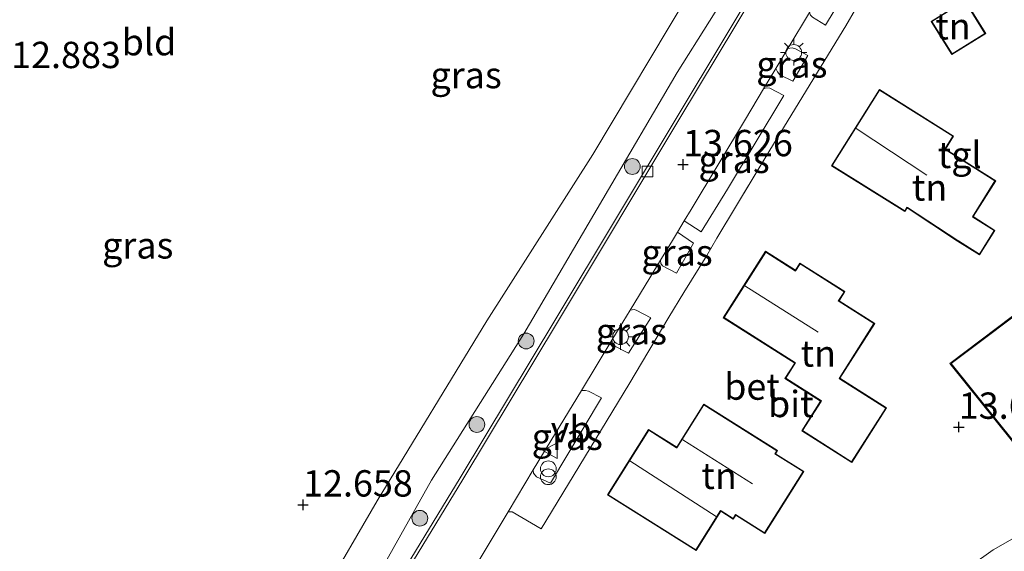
# Model space of a CAD drawing. Units: metres. Extents: x 199990 to 201834, y 399999 to 402610.
# Drawn here: x 200612 to 200705, y 401718 to 401769 of the extents above; entities that cross this region are included whole.
import ezdxf
from ezdxf.enums import TextEntityAlignment as Align

# ---------------------------------------------------------------- set-up
doc = ezdxf.new("R2010")
doc.units = ezdxf.units.M
doc.linetypes.add('IE-TERREINAFSCHEIDING', pattern=[10, 8, -2])
doc.layers.get('0').update_dxf_attribs({"lineweight": 25})
for name, color, linetype, lineweight in [('B-ME-GR-BOOM-S-B1', 93, 'Continuous', 18), ('B-ME-GW-KRUINLIJN-L-B1', 93, 'Continuous', 18), ('B-ME-GW-TEENLIJN-L-B1', 93, 'Continuous', 18), ('B-ME-IE-GRASLAND-GV-B6', 93, 'Continuous', 18), ('B-ME-IE-GRONDWERKLIJN-GROND_INGERICHT-GV-B6', 253, 'Continuous', 18), ('B-ME-IE-INRICHTINGSELEMENT-S-B1', 253, 'Continuous', 18), ('B-ME-IE-MEUBILAIR_WEGMEUBILAIR-LICHTMAST-S-B1', 8, 'Continuous', 18), ('B-ME-IE-TERREINAFSCHEIDING-DOORGANG-L-B1', 8, 'IE-TERREINAFSCHEIDING-KUNSTMATIG-OPEN', 18), ('B-ME-IE-TERREINAFSCHEIDING-RASTERHEKWERK-L-B1', 8, 'IE-TERREINAFSCHEIDING', 18), ('B-ME-KG-KADASTRAAL-DAKRAND-L-B1', 13, 'Continuous', 18), ('B-ME-KG-KADASTRAAL-NOKLIJN-L-B1', 13, 'Continuous', 18), ('B-ME-MW-MUUR-GV-B6', 8, 'IE-TERREINAFSCHEIDING-KUNSTMATIG', 18), ('B-ME-VH-VERH_SOORT-BETON-OVERIG-GV-B6', 8, 'IE-TERREINAFSCHEIDING-NATUURLIJK-HOUTWAL', 18), ('B-ME-VH-VERH_SOORT-BITUMEN-GV-B6', 8, 'IE-TERREINAFSCHEIDING-NATUURLIJK-HOUTWAL', 18), ('B-ME-VH-VERH_SOORT-TEGELS-GV-B6', 8, 'Continuous', 18), ('B-ME-VV-KOLK-S-B1', 8, 'Continuous', 18), ('B-ME-VW-MEUBILAIR_WEGMEUBILAIR-VERKEERSBORD-S-B1', 8, 'Continuous', 18)]:
    doc.layers.add(name, color=color, linetype=linetype, lineweight=lineweight)
doc.layers.add('B-ME-GW-HOOGTEPUNT-S-B1', color=10, linetype='Continuous')
doc.styles.add('NLCS-ISO', font='NLCS-ISO.TTF')
doc.linetypes.add('IE-TERREINAFSCHEIDING-KUNSTMATIG', pattern='A,4,[82,NLCS.SHX,S=0.75,R=90,X=0,Y=0],4,-2', length=10)
doc.linetypes.add('IE-TERREINAFSCHEIDING-KUNSTMATIG-OPEN', pattern='A,7,-1.5,[67,NLCS.SHX,S=0.75,R=0,X=0,Y=0],-1.5', length=10)
doc.linetypes.add('IE-TERREINAFSCHEIDING-NATUURLIJK-HOUTWAL', pattern='A,7,-1.5,[67,NLCS.SHX,S=0.75,R=45,X=0,Y=0],-1.5,7,-1.5,[70,NLCS.SHX,S=0.75,R=0,X=0,Y=0],-1.5', length=20)

# ---------------------------------------------------------------- blocks, each defined once
blk = doc.blocks.new('hoogtepunt')
for p, q in [((-0.5, 0), (0.5, 0)), ((0, 0.5), (0, -0.5))]:
    blk.add_line(p, q)
blk = doc.blocks.new('boom')
h = blk.add_hatch(color=256)
edge = h.paths.add_edge_path()
edge.add_arc((0, 0), 0.75, 0, 360)
blk.add_circle((0, 0), 0.75)
blk = doc.blocks.new('prullenbak')
for centre in [(-0.375, 0), (0.375, 0)]:
    blk.add_circle(centre, 0.75)
blk = doc.blocks.new('lantaarnpaal')
for p, q in [((0, 0.75), (0, 1.25)), ((-0.75, 0), (-1.25, 0)), ((-0.884, 0.884), (-0.53, 0.53)), ((0.53, 0.53), (0.884, 0.884)), ((0.75, 0), (1.25, 0)), ((-0.53, -0.53), (-0.884, -0.884)), ((0, -0.75), (0, -1.25)), ((0.53, -0.53), (0.884, -0.884))]:
    blk.add_line(p, q)
blk.add_circle((0, 0), 0.75)
blk = doc.blocks.new('kolk')
blk.add_lwpolyline([(-0.5, -0.5), (0.5, -0.5), (0.5, 0.5), (-0.5, 0.5)], close=True)
blk = doc.blocks.new('verkeersbord')
for p, q in [((0, 0.75), (-0.75, -0.625)), ((0.75, -0.625), (0, 0.75)), ((-0.75, -0.625), (0.75, -0.625))]:
    blk.add_line(p, q)

msp = doc.modelspace()

# ---------------------------------------------------------------- linework, layer by layer
at = {"layer": 'B-ME-GW-KRUINLIJN-L-B1'}
msp.add_polyline3d([(200612.198, 401668.753, 13.761), (200616.625, 401669.493, 13.729), (200619.123, 401670.489, 13.624), (200621.748, 401672.259, 13.613), (200623.43, 401674.8, 13.661), (200625.723, 401680.948, 13.629), (200628.278, 401685.63, 13.582), (200630.098, 401689.399, 13.522), (200631.334, 401691.96, 13.481), (200633.779, 401695.941, 13.503), (200638.955, 401704.719, 13.571), (200645.488, 401715.765, 13.455), (200650.581, 401724.866, 13.487), (200659.355, 401738.753, 13.476), (200666.83, 401751.544, 13.497), (200673.872, 401763.549, 13.65), (200680.025, 401773.34, 13.687)], dxfattribs=at)
at = {"layer": 'B-ME-GW-TEENLIJN-L-B1'}
for points in [[(200674.951, 401770.984, 12.596), (200665.898, 401755.783, 12.553), (200655.843, 401739.993, 12.495), (200645.438, 401722.905, 12.506), (200634.992, 401704.911, 12.59), (200630.524, 401696.593, 12.569), (200627.131, 401690.296, 12.632), (200624.656, 401684.911, 12.791), (200622.342, 401679.567, 12.822), (200620.57, 401676.778, 12.828), (200619.46, 401675.679, 12.817), (200616.586, 401673.81, 12.812), (200614.342, 401673.294, 12.822), (200612.446, 401673.886, 12.812), (200608.529, 401678.071, 12.749)], [(200703.87, 401718.225, 13.863), (200707.706, 401720.408, 13.888), (200710.823, 401722.14, 13.838)], [(200679.697, 401700.775, 13.986), (200685.733, 401705.453, 13.915), (200694.303, 401711.433, 13.889), (200703.87, 401718.225, 13.863)]]:
    msp.add_polyline3d(points, dxfattribs=at)
at = {"layer": 'B-ME-IE-GRASLAND-GV-B6'}
for points in [[(200686.447, 401769.239, 13.728), (200690.707, 401776.311, 13.778), (200699.177, 401790.377, 13.863), (200707.778, 401804.529, 14.184), (200709.857, 401804.623, 14.231), (200703.323, 401793.578, 14.031), (200693.438, 401777.143, 13.915), (200687.965, 401768.047, 13.762), (200686.716, 401768.807, 13.746), (200686.529, 401768.997, 13.737), (200686.447, 401769.239, 13.728)], [(200680.025, 401773.34, 13.687), (200673.872, 401763.549, 13.65), (200666.83, 401751.544, 13.497), (200659.355, 401738.753, 13.476), (200650.581, 401724.866, 13.487), (200645.488, 401715.765, 13.455), (200638.955, 401704.719, 13.571), (200633.779, 401695.941, 13.503), (200631.334, 401691.96, 13.481), (200630.098, 401689.399, 13.522)], [(200682.73, 401774.135, 13.74), (200673.873, 401759.36, 13.64), (200662.376, 401740.175, 13.545), (200653.297, 401725.068, 13.561), (200644.042, 401709.846, 13.603)], [(200645.488, 401715.765, 13.455), (200650.581, 401724.866, 13.487), (200659.355, 401738.753, 13.476), (200666.83, 401751.544, 13.497), (200673.872, 401763.549, 13.65), (200680.025, 401773.34, 13.687)], [(200630.098, 401689.399, 13.522), (200627.131, 401690.296, 12.632), (200630.524, 401696.593, 12.569), (200634.992, 401704.911, 12.59), (200645.438, 401722.905, 12.506), (200655.843, 401739.993, 12.495), (200665.898, 401755.783, 12.553), (200674.951, 401770.984, 12.596)], [(200683.254, 401763.94, 13.691), (200684.399, 401765.84, 13.704), (200684.812, 401765.897, 13.712), (200685.115, 401765.803, 13.704), (200686.279, 401765.175, 13.741), (200684.847, 401762.733, 13.688), (200683.639, 401763.332, 13.704), (200683.394, 401763.613, 13.699), (200683.254, 401763.94, 13.691)], [(200674.561, 401749.487, 13.641), (200675.205, 401750.559, 13.624), (200680.36, 401759.135, 13.657), (200682.086, 401762.001, 13.677), (200682.336, 401762.101, 13.677), (200682.672, 401762.068, 13.677), (200684.01, 401761.365, 13.677), (200678.657, 401752.472, 13.751), (200676.174, 401748.416, 13.645), (200674.561, 401749.487, 13.641)], [(200672.3, 401745.726, 13.605), (200673.528, 401747.768, 13.613), (200673.914, 401748.41, 13.618), (200675.444, 401747.358, 13.639), (200673.828, 401744.502, 13.688), (200672.49, 401745.205, 13.666), (200672.346, 401745.426, 13.66), (200672.3, 401745.726, 13.605)], [(200667.703, 401738.142, 13.595), (200669.442, 401741.004, 13.597), (200669.794, 401741.044, 13.597), (200670.012, 401740.998, 13.597), (200671.379, 401740.251, 13.634), (200669.264, 401736.924, 13.713), (200667.853, 401737.642, 13.681), (200667.738, 401737.819, 13.687), (200667.703, 401738.142, 13.595)], [(200660.217, 401725.82, 13.589), (200664.799, 401733.364, 13.592), (200665.177, 401733.36, 13.613), (200665.468, 401733.298, 13.613), (200666.698, 401732.658, 13.618), (200661.875, 401724.576, 13.66), (200660.557, 401725.158, 13.655), (200660.256, 401725.526, 13.644), (200660.217, 401725.82, 13.589)]]:
    msp.add_polyline3d(points, dxfattribs=at)
at = {"layer": 'B-ME-IE-GRONDWERKLIJN-GROND_INGERICHT-GV-B6'}
for points in [[(200605.374, 401795.366, 13.022), (200613.483, 401809.144, 13.123), (200620.434, 401821.602, 13.212), (200623.085, 401825.468, 13.334), (200626.134, 401828.333, 13.487), (200631.785, 401831.254, 13.418), (200637.465, 401834.13, 13.382), (200640.362, 401835.385, 13.313), (200641.779, 401835.237, 13.234), (200643.549, 401833.871, 13.118), (200652.924, 401820.714, 13.044), (200665.306, 401803.032, 12.944), (200673.742, 401790.837, 12.743), (200675.162, 401788.363, 12.722), (200677.605, 401783.156, 12.643), (200678.549, 401778.61, 12.696), (200678.385, 401777.119, 12.685), (200674.951, 401770.984, 12.596), (200665.898, 401755.783, 12.553), (200655.843, 401739.993, 12.495), (200645.438, 401722.905, 12.506), (200634.992, 401704.911, 12.59), (200630.524, 401696.593, 12.569), (200627.131, 401690.296, 12.632)], [(200706.672, 401715.78, 14.411), (200695.859, 401707.929, 14.211), (200680.833, 401697.586, 14.047), (200680.46, 401698.327, 14.083), (200677.924, 401696.615, 13.973), (200669.82, 401691.371, 13.931), (200647.9, 401705.24, 13.599), (200657.861, 401721.849, 13.609), (200658.241, 401721.845, 13.609), (200660.988, 401720.234, 13.662), (200669.307, 401733.95, 13.693), (200673.095, 401740.315, 13.799), (200674.512, 401742.684, 13.762), (200676.702, 401746.185, 13.751), (200677.657, 401747.813, 13.788), (200682.667, 401756.168, 13.799), (200689.896, 401767.98, 13.873), (200693.567, 401774.332, 13.936)], [(200697.991, 401768.403, 13.945), (200699.947, 401765.254, 13.951), (200703.157, 401767.248, 13.967), (200701.201, 401770.397, 14.019), (200697.991, 401768.403, 13.945)], [(200688.535, 401754.706, 13.887), (200695.487, 401750.345, 13.904), (200695.703, 401750.691, 13.957), (200700.491, 401747.55, 13.97), (200702.576, 401746.242, 14.001), (200704.036, 401748.569, 14.053), (200701.964, 401749.869, 14.053), (200704.103, 401753.28, 14.119), (200699.332, 401756.273, 13.983), (200700.11, 401757.514, 14.027), (200693.068, 401761.932, 13.9), (200688.535, 401754.706, 13.887)], [(200690.455, 401726.531, 13.583), (200693.746, 401731.712, 13.693), (200689.318, 401734.525, 13.737), (200692.627, 401739.735, 13.842), (200689.244, 401741.883, 13.855), (200689.801, 401742.76, 13.863), (200685.538, 401745.468, 13.847), (200685.099, 401744.778, 13.847), (200682.268, 401746.577, 13.816), (200678.265, 401740.275, 13.816), (200685.037, 401735.973, 13.771), (200684.111, 401734.515, 13.766), (200687.5, 401732.363, 13.727), (200685.71, 401729.545, 13.743), (200690.455, 401726.531, 13.583)], [(200708.669, 401742.655, 14.03), (200699.748, 401735.934, 13.766), (200709.969, 401723.203, 13.775)], [(200712.09, 401720.722, 14.569), (200699.891, 401735.916, 14.759), (200708.648, 401742.514, 14.716)], [(200676.416, 401732.068, 13.964), (200673.842, 401727.979, 13.828), (200671.168, 401729.662, 13.843), (200667.263, 401723.457, 13.896), (200675.677, 401718.162, 13.809), (200678.026, 401721.894, 13.964), (200679.215, 401721.147, 13.964), (200679.447, 401721.516, 13.964), (200682.202, 401719.781, 13.964), (200685.912, 401725.676, 13.964), (200683.224, 401727.367, 13.964), (200683.412, 401727.665, 13.964), (200676.416, 401732.068, 13.964)], [(200712.012, 401720.659, 14.425), (200710.418, 401719.606, 14.548), (200706.817, 401717.639, 14.354), (200696.288, 401709.97, 14.24), (200689.392, 401705.266, 14.188), (200683.06, 401701.429, 14.051), (200679.697, 401700.775, 13.986), (200685.733, 401705.453, 13.915), (200694.303, 401711.433, 13.889), (200703.87, 401718.225, 13.863), (200707.706, 401720.408, 13.888), (200710.823, 401722.14, 13.838), (200712.012, 401720.659, 14.425)], [(200707.706, 401720.408, 13.888), (200703.87, 401718.225, 13.863), (200694.303, 401711.433, 13.889), (200685.733, 401705.453, 13.915), (200679.697, 401700.775, 13.986), (200683.06, 401701.429, 14.051), (200689.392, 401705.266, 14.188), (200696.288, 401709.97, 14.24), (200706.817, 401717.639, 14.354)]]:
    msp.add_polyline3d(points, dxfattribs=at)
at = {"layer": 'B-ME-IE-TERREINAFSCHEIDING-DOORGANG-L-B1'}
for p, q in [((200677.657, 401747.813, 13.788), (200676.702, 401746.185, 13.751)), ((200674.512, 401742.684, 13.762), (200673.095, 401740.315, 13.799))]:
    msp.add_line(p, q, dxfattribs=at)
at = {"layer": 'B-ME-IE-TERREINAFSCHEIDING-RASTERHEKWERK-L-B1'}
for p, q in [((200677.657, 401747.813, 13.788), (200682.667, 401756.168, 13.799)), ((200674.512, 401742.684, 13.762), (200676.702, 401746.185, 13.751))]:
    msp.add_line(p, q, dxfattribs=at)
at = {"layer": 'B-ME-KG-KADASTRAAL-DAKRAND-L-B1'}
for points in [[(200698.059, 401768.387, 16.089), (200701.185, 401770.328, 16.118), (200703.088, 401767.264, 16.168), (200699.963, 401765.323, 16.2), (200698.059, 401768.387, 16.089)], [(200688.604, 401754.722, 17.471), (200693.084, 401761.863, 17.502), (200700.041, 401757.499, 17.432), (200699.263, 401756.257, 20.2), (200699.305, 401756.231, 17.082), (200704.034, 401753.264, 17.082), (200701.895, 401749.854, 17.065), (200701.937, 401749.827, 16.689), (200703.967, 401748.553, 16.689), (200702.56, 401746.311, 16.662), (200700.56, 401747.566, 16.662), (200700.518, 401747.592, 17.043), (200695.73, 401750.733, 17.043), (200695.688, 401750.76, 18.477), (200695.471, 401750.414, 17.463), (200688.604, 401754.722, 17.471)], [(200690.44, 401726.6, 16.271), (200685.779, 401729.56, 16.208), (200687.542, 401732.336, 16.208), (200687.569, 401732.378, 17.661), (200684.18, 401734.53, 17.676), (200685.079, 401735.946, 17.676), (200685.106, 401735.988, 18.167), (200678.334, 401740.29, 18.146), (200682.283, 401746.508, 18.057), (200685.114, 401744.709, 17.944), (200685.141, 401744.751, 17.44), (200685.553, 401745.399, 17.44), (200689.732, 401742.745, 17.43), (200689.573, 401742.494, 17.401), (200689.202, 401741.91, 17.882), (200689.175, 401741.868, 17.899), (200692.558, 401739.72, 17.76), (200689.249, 401734.51, 17.734), (200689.291, 401734.483, 16.25), (200693.677, 401731.697, 16.25), (200690.44, 401726.6, 16.271)], [(200676.432, 401731.999, 16.513), (200683.343, 401727.649, 16.744), (200683.155, 401727.351, 16.801), (200685.843, 401725.66, 17.064), (200682.186, 401719.85, 17.137), (200679.431, 401721.585, 17.116), (200679.199, 401721.216, 17.106), (200678.052, 401721.936, 17.106), (200678.01, 401721.963, 20.717), (200675.661, 401718.231, 17.227), (200667.332, 401723.473, 17.216), (200671.184, 401729.593, 16.927), (200673.816, 401727.937, 16.927), (200673.858, 401727.91, 19.856), (200676.432, 401731.999, 16.513)]]:
    msp.add_polyline3d(points, dxfattribs=at)
at = {"layer": 'B-ME-KG-KADASTRAAL-NOKLIJN-L-B1'}
for p, q in [((200690.874, 401758.246, 22.466), (200697.568, 401753.806, 22.341)), ((200680.306, 401743.302, 22.441), (200687.266, 401738.907, 22.352)), ((200674.412, 401728.697, 21.218), (200681.03, 401724.491, 21.228)), ((200669.411, 401726.683, 21.831), (200677.597, 401721.4, 21.872))]:
    msp.add_line(p, q, dxfattribs=at)
at = {"layer": 'B-ME-MW-MUUR-GV-B6'}
msp.add_polyline3d([(200708.947, 401742.273, 14.03), (200708.866, 401742.215, 14.707), (200708.648, 401742.514, 14.716), (200699.891, 401735.916, 14.759), (200712.09, 401720.722, 14.569), (200712.012, 401720.659, 14.425), (200710.823, 401722.14, 13.838), (200709.969, 401723.203, 13.775), (200699.748, 401735.934, 13.766), (200708.669, 401742.655, 14.03), (200708.947, 401742.273, 14.03)], dxfattribs=at)
at = {"layer": 'B-ME-VH-VERH_SOORT-BETON-OVERIG-GV-B6'}
for points in [[(200644.042, 401709.846, 13.603), (200653.297, 401725.068, 13.561), (200662.376, 401740.175, 13.545), (200673.873, 401759.36, 13.64), (200682.73, 401774.135, 13.74)], [(200682.986, 401773.979, 13.74), (200674.13, 401759.206, 13.64), (200662.633, 401740.021, 13.545), (200653.554, 401724.913, 13.561), (200644.298, 401709.69, 13.603)]]:
    msp.add_polyline3d(points, dxfattribs=at)
at = {"layer": 'B-ME-VH-VERH_SOORT-BITUMEN-GV-B6'}
for points in [[(200644.298, 401709.69, 13.603), (200653.554, 401724.913, 13.561), (200662.633, 401740.021, 13.545), (200674.13, 401759.206, 13.64), (200682.986, 401773.979, 13.74)], [(200686.447, 401769.239, 13.728), (200684.399, 401765.84, 13.704), (200683.254, 401763.94, 13.691), (200682.086, 401762.001, 13.677), (200680.36, 401759.135, 13.657), (200675.205, 401750.559, 13.624), (200674.561, 401749.487, 13.641), (200673.914, 401748.41, 13.618), (200673.528, 401747.768, 13.613), (200672.3, 401745.726, 13.605), (200671.294, 401744.052, 13.599), (200669.442, 401741.004, 13.597), (200667.703, 401738.142, 13.595), (200664.799, 401733.364, 13.592), (200660.217, 401725.82, 13.589), (200657.861, 401721.849, 13.609)], [(200657.861, 401721.849, 13.609), (200647.9, 401705.24, 13.599)]]:
    msp.add_polyline3d(points, dxfattribs=at)
at = {"layer": 'B-ME-VH-VERH_SOORT-TEGELS-GV-B6'}
for points in [[(200686.716, 401768.807, 13.746), (200687.965, 401768.047, 13.762), (200693.438, 401777.143, 13.915)], [(200693.567, 401774.332, 13.936), (200689.896, 401767.98, 13.873), (200682.667, 401756.168, 13.799), (200677.657, 401747.813, 13.788), (200676.702, 401746.185, 13.751), (200674.512, 401742.684, 13.762), (200673.095, 401740.315, 13.799), (200669.307, 401733.95, 13.693), (200660.988, 401720.234, 13.662), (200658.241, 401721.845, 13.609), (200657.861, 401721.849, 13.609), (200660.217, 401725.82, 13.589), (200660.256, 401725.526, 13.644), (200660.557, 401725.158, 13.655), (200661.875, 401724.576, 13.66), (200666.698, 401732.658, 13.618), (200665.468, 401733.298, 13.613), (200665.177, 401733.36, 13.613), (200664.799, 401733.364, 13.592), (200667.703, 401738.142, 13.595), (200667.738, 401737.819, 13.687), (200667.853, 401737.642, 13.681), (200669.264, 401736.924, 13.713), (200671.379, 401740.251, 13.634), (200670.012, 401740.998, 13.597), (200669.794, 401741.044, 13.597), (200669.442, 401741.004, 13.597), (200671.294, 401744.052, 13.599), (200672.3, 401745.726, 13.605), (200672.346, 401745.426, 13.66), (200672.49, 401745.205, 13.666), (200673.828, 401744.502, 13.688), (200675.444, 401747.358, 13.639), (200673.914, 401748.41, 13.618), (200674.561, 401749.487, 13.641), (200676.174, 401748.416, 13.645), (200678.657, 401752.472, 13.751), (200684.01, 401761.365, 13.677), (200682.672, 401762.068, 13.677), (200682.336, 401762.101, 13.677), (200682.086, 401762.001, 13.677), (200683.254, 401763.94, 13.691), (200683.394, 401763.613, 13.699), (200683.639, 401763.332, 13.704), (200684.847, 401762.733, 13.688), (200686.279, 401765.175, 13.741), (200685.115, 401765.803, 13.704), (200684.812, 401765.897, 13.712), (200684.399, 401765.84, 13.704), (200686.447, 401769.239, 13.728)]]:
    msp.add_polyline3d(points, dxfattribs=at)

# ---------------------------------------------------------------- block references
at = {"layer": 'B-ME-GR-BOOM-S-B1', "rotation": 90}
for p in [(200669.635, 401754.631, 13.623), (200659.564, 401738.065, 13.623), (200654.889, 401730.141, 13.634), (200649.476, 401721.236, 13.587)]:
    msp.add_blockref('boom', p, dxfattribs=at)
at = {"layer": 'B-ME-GW-HOOGTEPUNT-S-B1', "rotation": 90}
for p in [(200674.445, 401754.824, 13.626), (200674.445, 401754.824, 13.626), (200700.602, 401729.896, 13.648), (200700.602, 401729.896, 13.648), (200638.396, 401722.517, 12.658), (200638.396, 401722.517, 12.658)]:
    msp.add_blockref('hoogtepunt', p, dxfattribs=at)
at = {"layer": 'B-ME-IE-INRICHTINGSELEMENT-S-B1', "rotation": 90}
msp.add_blockref('prullenbak', (200661.661, 401725.552, 14.237), dxfattribs=at)
at = {"layer": 'B-ME-IE-MEUBILAIR_WEGMEUBILAIR-LICHTMAST-S-B1', "rotation": 90}
for p in [(200684.946, 401765.453, 13.696), (200668.518, 401738.471, 13.69)]:
    msp.add_blockref('lantaarnpaal', p, dxfattribs=at)
at = {"layer": 'B-ME-VV-KOLK-S-B1', "rotation": 90}
msp.add_blockref('kolk', (200671.081, 401754.16, 13.627), dxfattribs=at)
at = {"layer": 'B-ME-VW-MEUBILAIR_WEGMEUBILAIR-VERKEERSBORD-S-B1', "rotation": 90}
msp.add_blockref('verkeersbord', (200661.889, 401727.654, 13.706), dxfattribs=at)

# ---------------------------------------------------------------- texts
at = {"layer": 'B-ME-GW-HOOGTEPUNT-S-B1', "ltscale": 0.2, "style": 'NLCS-ISO'}
for s, p in [('12.883', (200610.701, 401763.19, 12.883)), ('12.883', (200610.701, 401763.19, 12.883)), ('13.626', (200674.445, 401754.824, 13.626)), ('13.626', (200674.445, 401754.824, 13.626)), ('13.648', (200700.602, 401729.896, 13.648)), ('13.648', (200700.602, 401729.896, 13.648)), ('12.658', (200638.396, 401722.517, 12.658)), ('12.658', (200638.396, 401722.517, 12.658))]:
    msp.add_text(s, height=2.5, dxfattribs=at).set_placement(p, align=Align.BOTTOM_LEFT)
at = {"layer": 'B-ME-IE-GRASLAND-GV-B6', "ltscale": 0.2, "style": 'NLCS-ISO'}
for p in [(200684.7665, 401764.315), (200653.866, 401763.3065), (200679.2855, 401755.2585), (200622.715, 401747.1415), (200673.872, 401746.456), (200669.541, 401738.984), (200663.4575, 401728.97)]:
    msp.add_text('gras', height=2.5, dxfattribs=at).set_placement(p, align=Align.MIDDLE_CENTER)
at = {"layer": 'B-ME-IE-GRONDWERKLIJN-GROND_INGERICHT-GV-B6', "ltscale": 0.2, "style": 'NLCS-ISO'}
for s, p in [('tn', (200700.0574, 401767.941)), ('bld', (200623.7804, 401766.4338)), ('tn', (200697.8283, 401752.6397)), ('tn', (200687.2783, 401736.8781)), ('tn', (200677.8631, 401725.2648))]:
    msp.add_text(s, height=2.5, dxfattribs=at).set_placement(p, align=Align.MIDDLE_CENTER)
at = {"layer": 'B-ME-VH-VERH_SOORT-BETON-OVERIG-GV-B6', "ltscale": 0.2, "style": 'NLCS-ISO'}
msp.add_text('bet', height=2.5, dxfattribs=at).set_placement((200680.9901, 401733.7364), align=Align.MIDDLE_CENTER)
at = {"layer": 'B-ME-VH-VERH_SOORT-BITUMEN-GV-B6', "ltscale": 0.2, "style": 'NLCS-ISO'}
msp.add_text('bit', height=2.5, dxfattribs=at).set_placement((200684.6671, 401732.0856), align=Align.MIDDLE_CENTER)
at = {"layer": 'B-ME-VH-VERH_SOORT-TEGELS-GV-B6', "ltscale": 0.2, "style": 'NLCS-ISO'}
msp.add_text('tgl', height=2.5, dxfattribs=at).set_placement((200700.6896, 401755.7313), align=Align.MIDDLE_CENTER)
at = {"layer": 'B-ME-VW-MEUBILAIR_WEGMEUBILAIR-VERKEERSBORD-S-B1', "ltscale": 0.2, "style": 'NLCS-ISO'}
msp.add_text('vb', height=2.5, dxfattribs=at).set_placement((200661.889, 401727.654, 13.706), align=Align.BOTTOM_LEFT)

doc.saveas('drawing.dxf')
